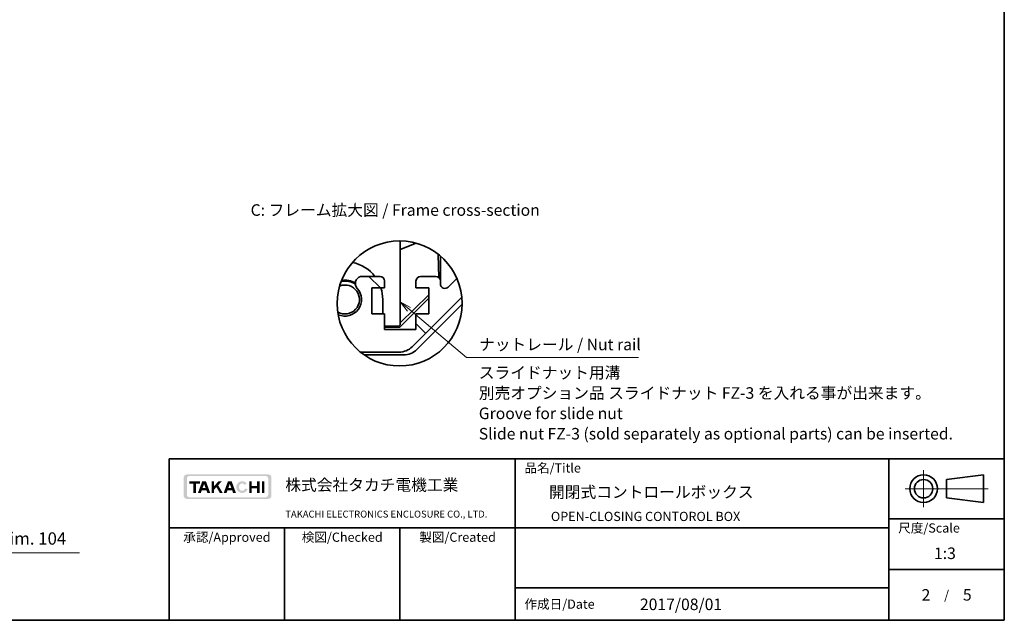
# Model space of a CAD drawing. Units: millimetres. Extents: x 0 to 6492, y -21 to 1124.
# Drawn here: x 2107 to 2747, y 0 to 390 of the extents above; entities that cross this region are included whole.
import ezdxf
from ezdxf.enums import TextEntityAlignment as Align

# ---------------------------------------------------------------- set-up
doc = ezdxf.new("R2010")
doc.units = ezdxf.units.MM
doc.header["$LTSCALE"] = 4
doc.linetypes.add('CHAIN', pattern=[0.35429999999999995, 0.2362, -0.0295, 0.0591, -0.0295])
doc.layers.get('Defpoints').update_dxf_attribs({"lineweight": 25})
for name, color, linetype, lineweight in [('Border (ISO)', 7, 'Continuous', 35), ('Detail Boundary (JIS)', 7, 'Continuous', 35), ('Dimension (ISO)', 7, 'Continuous', 18), ('Hatch (ISO)', 1, 'Continuous', 18), ('Symbol (ISO)', 7, 'Continuous', 18), ('Title (ISO)', 7, 'Continuous', 35), ('Visible (ISO)', 7, 'Continuous', 35)]:
    doc.layers.add(name, color=color, linetype=linetype, lineweight=lineweight)
doc.styles.add('Note Text (TK)', font='txt')
doc.styles.add('文字スタイル67', font='arial.ttf')
doc.dimstyles.new('Default - Method 1b (TK)', dxfattribs={"dimscale": 4, "dimtxt": 2.5, "dimasz": 2.5, "dimexe": 1, "dimexo": 1.499999999999999, "dimgap": 1, "dimtad": 1, "dimtoh": 1, "dimrnd": 1e-08, "dimdsep": 46, "dimtxsty": 'Note Text (TK)', "dimcen": 0.09, "dimdle": 5, "dimclrd": 100, "dimclre": 100, "dimclrt": 7, "dimadec": 1, "dimazin": 1, "dimtfac": 1, "dimtmove": 0, "dimatfit": 3, "dimfxl": 1, "dimtolj": 1, "dimlwd": -1, "dimlwe": -1, "dimarcsym": 0})

# ---------------------------------------------------------------- blocks, each defined once
blk = doc.blocks.new('図面枠 tk図枠')
at = {"layer": 'Border (ISO)'}
for p in [(405.4999999999997, 289), (14.50000000000001, 8.000000000000009)]:
    blk.add_line(p, (405.4999999999997, 8.000000000000009), dxfattribs=at)
blk = doc.blocks.new('表題欄 tk表題欄')
at = {"layer": 'Hatch (ISO)'}
h = blk.add_hatch(color=256, dxfattribs=at)
edge = h.paths.add_edge_path(flags=0)
edge.add_arc((95.57537688673351, 236.2990653650367), 0.5958259999999997, 269.9999999999897, 360)
edge.add_line((96.17120288673351, 236.2990653650368), (96.1712028867335, 239.7107813650365))
edge.add_arc((95.5753768867335, 239.7107813650366), 0.5958259999999997, 0, 90.0000000000068)
edge.add_line((95.57537688673342, 240.3066073650366), (79.13710888673356, 240.3066073650366))
edge.add_arc((79.13710888673353, 239.7107813650366), 0.5958259999999997, 89.99999999999744, 180)
edge.add_line((78.54128288673351, 239.7107813650365), (78.54128288673331, 236.2990653650368))
edge.add_arc((79.13710888673332, 236.2990653650365), 0.5958259999999997, 180, 270.0000000000231)
edge.add_line((79.13710888673356, 235.7032393650365), (95.57537688673342, 235.7032393650367))
edge = h.paths.add_edge_path()
edge.add_line((77.83935088673356, 239.9556413650365), (77.83935088673356, 236.0542053650368))
edge.add_arc((78.54128288673346, 236.0542053650367), 0.7019319999998938, 180, 270.0000000000087)
edge.add_line((78.54128288673355, 235.3522733650368), (96.17120288673351, 235.3522733650368))
edge.add_arc((96.17120288673351, 236.0542053650367), 0.7019319999998921, 270, 360)
edge.add_line((96.8731348867334, 236.0542053650368), (96.87313488673352, 239.9556413650365))
edge.add_arc((96.1712028867336, 239.9556413650367), 0.7019319999998921, 0, 90.00000000000873)
edge.add_line((96.1712028867335, 240.6575733650367), (78.54128288673355, 240.6575733650366))
edge.add_arc((78.54128288673355, 239.9556413650365), 0.7019319999999984, 90, 180)
for points in [[(79.07181288673355, 239.1476033650369), (79.07181288673355, 238.6578833650367), (79.92066088673353, 238.6578833650367), (79.92066088673353, 236.6581933650368), (80.50832488673353, 236.6581933650368), (80.50832488673353, 238.6578833650367), (81.35717288673355, 238.6578833650367), (81.35717288673355, 239.1476033650369)], [(85.68407849525303, 236.6581933650368), (84.9434673993943, 237.8918698287545), (84.41792288673358, 237.3246628822781), (84.41792288673358, 236.6581933650368), (83.89555488673355, 236.6581933650368), (83.89555488673355, 239.1476033650369), (84.41792288673358, 239.1476033650369), (84.41792288673358, 238.0993979968839), (85.38913556809511, 239.1476033650369), (86.1069649084727, 239.1476033650369), (85.31925422435492, 238.2974470774499), (86.30334488673353, 236.6581933650368)], [(92.0914293961446, 239.1476033650369), (92.0914293961446, 236.6581933650368), (92.60971639614463, 236.6581933650368), (92.60971639614463, 237.6580383650368), (93.76872039614459, 237.6580383650368), (93.76872039614459, 236.6581933650368), (94.28700739614462, 236.6581933650368), (94.28700739614462, 239.1476033650369), (93.76872039614459, 239.1476033650369), (93.76872039614459, 238.1477583650367), (92.60971639614463, 238.1477583650367), (92.60971639614463, 239.1476033650369)], [(94.8420233961447, 239.1476033650369), (94.8420233961447, 236.6581933650368), (95.3643913961447, 236.6581933650368), (95.3643913961447, 239.1476033650369)]]:
    blk.add_hatch(color=256, dxfattribs=at).paths.add_polyline_path(points)
h = blk.add_hatch(color=256, dxfattribs=at)
h.paths.add_polyline_path([(82.59020695886475, 237.7110913650368), (81.95242681460245, 237.7110913650368), (82.27131688673356, 238.5794973650367)], flags=0)
h.paths.add_polyline_path([(82.77903014574996, 237.1968853650368), (81.76360362771717, 237.1968853650368), (81.56578886050404, 236.6581933650368), (80.94907288673355, 236.6581933650368), (81.86321688673355, 239.1476033650369), (82.67941688673353, 239.1476033650369), (83.59356088673351, 236.6581933650368), (82.97684491296302, 236.6581933650368)])
h = blk.add_hatch(color=256, dxfattribs=at)
h.paths.add_polyline_path([(87.52707281460243, 237.7110913650368), (88.16485295886469, 237.7110913650368), (87.84596288673359, 238.5794973650367)], flags=0)
h.paths.add_polyline_path([(87.14043486050403, 236.6581933650368), (87.3382496277172, 237.1968853650368), (88.35367614574989, 237.1968853650368), (88.551490912963, 236.6581933650368), (89.16820688673344, 236.6581933650368), (88.25406288673351, 239.1476033650369), (87.43786288673356, 239.1476033650369), (86.52371888673358, 236.6581933650368)])
h = blk.add_hatch(color=256, dxfattribs=at)
edge = h.paths.add_edge_path()
edge.add_arc((90.52309888673331, 237.9028983650369), 1.273272000000011, 38.55054079078439, 336.5820184016556)
edge.add_line((91.69149139614443, 237.3968543650369), (91.17255542714857, 237.6216113977801))
edge.add_ellipse((90.52309888673351, 237.9028983650369), major_axis=(0, -0.7998759999999119), ratio=0.8673469387756529, start_angle=128.5505407907963, end_angle=426.582018401653, ccw=False)
edge.add_line((91.09381514418376, 238.3576891122095), (91.51887237036831, 238.6964075050431))
at = {"layer": 'Title (ISO)'}
for p, q in [((74.70882392282105, 244.052739026017), (255.7088239228211, 244.052739026017)), ((74.70882392282105, 209.052739026017), (74.70882392282105, 244.052739026017)), ((149.7088239228211, 244.052739026017), (149.7088239228211, 209.052739026017)), ((230.7088239228211, 244.052739026017), (230.7088239228211, 209.052739026017)), ((255.7088239228211, 244.052739026017), (255.7088239228211, 209.052739026017)), ((243.2088239228211, 239.552739026017), (251.2088239228211, 240.5527390260171)), ((243.2088239228211, 239.552739026017), (243.2088239228211, 235.552739026017)), ((251.2088239228211, 234.552739026017), (251.2088239228211, 240.5527390260171)), ((243.2088239228211, 235.552739026017), (251.2088239228211, 234.552739026017)), ((230.7088239228211, 231.052739026017), (255.7088239228211, 231.052739026017)), ((74.70882392282105, 229.052739026017), (230.7088239228211, 229.052739026017)), ((99.70882392282108, 229.052739026017), (99.70882392282108, 209.052739026017)), ((124.708823922821, 229.052739026017), (124.708823922821, 209.052739026017)), ((230.7088239228211, 220.052739026017), (255.7088239228211, 220.052739026017)), ((149.7088239228211, 216.052739026017), (230.7088239228211, 216.052739026017)), ((255.7088239228211, 209.052739026017), (74.70882392282105, 209.052739026017))]:
    blk.add_line(p, q, dxfattribs=at)
at = {"layer": 'Title (ISO)', "color": 4, "linetype": 'CHAIN', "lineweight": 18, "ltscale": 8.889559745788574}
blk.add_line((238.2088239228211, 241.552739026017), (238.2088239228211, 233.552739026017), dxfattribs=at)
at = {"layer": 'Title (ISO)', "color": 4, "linetype": 'CHAIN', "lineweight": 18, "ltscale": 20.00163269042969}
blk.add_line((252.2088239228211, 237.552739026017), (234.2088239228211, 237.552739026017), dxfattribs=at)
at = {"layer": 'Title (ISO)'}
for radius in [3, 2]:
    blk.add_circle((238.2088239228211, 237.552739026017), radius, dxfattribs=at)
at = {"layer": 'Title (ISO)', "color": 1, "char_height": 2.000000029802321, "line_spacing_factor": 1.5, "style": 'Note Text (TK)'}
for s, insert, width, attachment_point in [('\\fＭＳ Ｐゴシック|b0|i0;品名/Title', (151.708823922821, 242.052739026017), 13.06432723999025, 4), ('\\fＭＳ Ｐゴシック|b0|i0;検図/Checked', (112.208823922821, 227.052739026017), 18.32748532295227, 5), ('\\fＭＳ Ｐゴシック|b0|i0;製図/Created', (137.2088239228211, 227.052739026017), 17.47368454933166, 5), ('\\fＭＳ Ｐゴシック|b0|i0;尺度/Scale', (232.7088239228211, 229.052739026017), 14.33918118476867, 4), ('\\fＭＳ Ｐゴシック|b0|i0;承認/Approved', (87.20882392282108, 227.052739026017), 19.32163715362549, 5), ('\\fＭＳ Ｐゴシック|b0|i0;作成日/Date', (151.708823922821, 212.552739026017), 16.39766097068788, 4)]:
    blk.add_mtext(s, dxfattribs=dict(at, insert=insert, width=width, attachment_point=attachment_point))
at = {"layer": 'Title (ISO)', "color": 7, "line_spacing_factor": 1.5, "style": 'Note Text (TK)'}
for s, insert, char_height, attachment_point in [('株式会社タカチ電機工業', (99.87313488673342, 238.052739026017), 2.5, 4), ('\\fＭＳ Ｐゴシック|b0|i0;/', (243.2088239228211, 214.552739026017), 2.000000029802321, 5)]:
    blk.add_mtext(s, dxfattribs=dict(at, insert=insert, char_height=char_height, attachment_point=attachment_point))
at = {"layer": 'Title (ISO)', "color": 7, "insert": (99.87313488673342, 232.052739026017), "char_height": 1.49859994649887, "width": 48.16879749298095, "attachment_point": 4, "line_spacing_factor": 1.5, "style": 'Note Text (TK)'}
blk.add_mtext('\\fArial|b0|i0;TAKACHI ELECTRONICS ENCLOSURE CO., LTD.', dxfattribs=at)
at = {"layer": 'Title (ISO)', "color": 7}
for tag, p, height, style in [('<品名>_001', (157.027005730843, 235.5754662581048), 2.5, 'Note Text (TK)'), ('<Title>_001', (157.4387011349265, 230.5513747487906), 2.000000029802321, '文字スタイル67'), ('<ページ_No.>_001', (238.0980284456275, 213.302739026017), 2.5, 'Note Text (TK)'), ('<総ページ数>_001', (246.7997329866371, 213.302739026017), 2.5, 'Note Text (TK)'), ('作成日_001', (176.115073659299, 211.2601253517655), 2.5, 'Note Text (TK)')]:
    blk.add_attdef(tag, p, '', height=height, dxfattribs=dict(at, style=style))
at = {"layer": 'Title (ISO)', "color": 7, "style": 'Note Text (TK)'}
for tag, p in [('<尺度>', (243.2088239228211, 223.5527390260171)), ('<承認>', (87.20882392282108, 217.052739026017))]:
    blk.add_attdef(tag, text='', height=2.5, dxfattribs=at).set_placement(p, align=Align.MIDDLE_CENTER)
blk = doc.blocks.new('2dTransSymbol1')
at = {"layer": 'Detail Boundary (JIS)'}
blk.add_circle((274.4430590402272, 76.63109557773416), 13.54090995467983, dxfattribs=at)
blk = doc.blocks.new('引出線注記1')
at = {"layer": 'Symbol (ISO)', "color": 100}
for p, q in [((276.504877517478, 75.37140425312082), (274.5901419109259, 76.978820676143)), ((276.8263608020824, 75.75435137443124), (274.5901419109259, 76.978820676143)), ((274.5901419109259, 76.978820676143), (276.1833942328735, 74.98845713181039)), ((276.504877517478, 75.37140425312082), (288.9469616186262, 64.92630141366276)), ((288.9469616186262, 64.92630141366276), (291.4469616186262, 64.92630141366276)), ((291.4469616186262, 64.92630141366276), (326.2130443822981, 64.92630141366276))]:
    blk.add_line(p, q, dxfattribs=at)
at = {"layer": 'Symbol (ISO)', "color": 7, "insert": (291.6549621511076, 65.71102363381536), "char_height": 2.5, "attachment_point": 7, "style": 'Note Text (TK)'}
blk.add_mtext('ナットレール / Nut rail', dxfattribs=at)
blk = doc.blocks.new('*D143')
at = {"layer": 'Defpoints', "color": 0}
for p in [(1882.842570779698, 68.5168736396523), (1986.842570779698, 68.42959831501122), (1986.842570779698, 43.88557098934849)]:
    blk.add_point(p, dxfattribs=at)
at = {"layer": 'Dimension (ISO)', "color": 100}
for p, q in [((1882.842570779698, 62.5168736396523), (1882.842570779698, 39.88557098934849)), ((1986.842570779698, 62.42959831501122), (1986.842570779698, 39.88557098934849)), ((1890.842570779698, 43.88557098934849), (1978.842570779698, 43.88557098934849)), ((1986.842570779698, 43.88557098934849), (2145.620979870607, 43.88557098934849))]:
    blk.add_line(p, q, dxfattribs=at)
for points in [[(1890.842570779698, 45.21890432268182), (1890.842570779698, 42.55223765601515), (1882.842570779698, 43.88557098934849)], [(1978.842570779698, 45.21890432268182), (1978.842570779698, 42.55223765601515), (1986.842570779698, 43.88557098934849)]]:
    blk.add_solid(points, dxfattribs=at)
at = {"layer": 'Dimension (ISO)', "color": 7, "insert": (2016.484616234243, 53.15829826207576), "char_height": 8, "attachment_point": 4, "style": 'Note Text (TK)'}
blk.add_mtext('\\A1;有効寸法 / MAX dim. 104', dxfattribs=at)

msp = doc.modelspace()

# ---------------------------------------------------------------- hatches: boundary and pattern name
at = {"layer": 'Hatch (ISO)'}
h = msp.add_hatch(dxfattribs=at)
h.set_pattern_fill('ANSI31', color=256, scale=457.2, angle=90.00021045915001, style=0)
h.set_pattern_definition([(135.0002104591499, (1530.499998007373, -23.99999923934069), (-40.41100410608661, -40.41130098299052), [])])
edge = h.paths.add_edge_path()
edge.add_ellipse((2353.829175128055, 205.8932874938615), major_axis=(37.23627745468597, 16.2377899642896), ratio=1, start_angle=342.2875783390915, end_angle=360)
edge.add_line((2391.065452582742, 222.1310774581511), (2385.491744083711, 216.557368959121))
edge.add_ellipse((2383.370423740151, 218.6786893026805), major_axis=(2.121320343559633, -2.121320343559593), ratio=1, start_angle=224.9999999999985, end_angle=360.00000000000097, ccw=False)
edge.add_line((2380.370423740151, 218.6786893026806), (2380.370423740151, 220.4625421419321))
edge.add_ellipse((2377.370423740151, 220.4625421419321), major_axis=(2.999999999999987, -2.35e-14), ratio=1, start_angle=4.492e-13, end_angle=90.00000000000038)
edge.add_line((2377.370423740151, 223.462542141932), (2367.470423740151, 223.4625421419319))
edge.add_ellipse((2367.470423740151, 220.4625421419321), major_axis=(3.5e-15, 2.999999999999987), ratio=1, start_angle=6.75e-14, end_angle=90.00000000000011)
edge.add_line((2364.470423740151, 220.4625421419321), (2364.470423740151, 215.9625421419321))
edge.add_line((2364.470423740151, 215.9625421419321), (2372.870423740151, 215.9625421419319))
edge.add_line((2372.870423740151, 215.9625421419319), (2372.870423740151, 199.1625421419318))
edge.add_line((2372.870423740151, 199.1625421419318), (2364.470423740151, 199.162542141932))
edge.add_line((2364.470423740151, 199.162542141932), (2364.470423740151, 188.9625421419319))
edge.add_line((2364.470423740151, 188.9625421419319), (2344.070423740151, 188.9625421419319))
edge.add_line((2344.070423740151, 188.9625421419319), (2344.070423740151, 199.162542141932))
edge.add_line((2344.070423740151, 199.162542141932), (2335.670423740151, 199.162542141932))
edge.add_line((2335.670423740151, 199.162542141932), (2335.670423740151, 215.9625421419321))
edge.add_line((2335.670423740151, 215.9625421419321), (2344.070423740151, 215.9625421419319))
edge.add_line((2344.070423740151, 215.9625421419319), (2344.070423740151, 220.4625421419319))
edge.add_ellipse((2341.070423740151, 220.4625421419321), major_axis=(3.000000000000001, -3.5e-15), ratio=1, start_angle=0, end_angle=90)
edge.add_line((2341.070423740151, 223.462542141932), (2328.306510193929, 223.4625421419319))
edge.add_ellipse((2329.848935804428, 218.9171133133092), major_axis=(-1.542425610499229, 4.545428828622861), ratio=1, start_angle=4.58e-13, end_angle=113.3358856282174)
edge.add_ellipse((2318.270423740151, 208.4625421419321), major_axis=(8.015892967576468, 7.237780041722612), ratio=1, start_angle=203.8540206571808, end_angle=359.99999999999983, ccw=False)
edge.add_ellipse((2353.829175128055, 205.8932874938615), major_axis=(-25.4892551889637, -31.63074535192968), ratio=1, start_angle=319.2040739664104, end_angle=360)
edge.add_line((2328.339919939091, 174.2625421419319), (2353.499860991674, 174.2625421419321))
edge.add_ellipse((2353.499860991674, 186.262542141932), major_axis=(1.25e-14, -12.00000000000008), ratio=1, start_angle=2.036e-13, end_angle=44.99999999999972)
edge.add_line((2361.985142365913, 177.7772607676934), (2394.240465694481, 210.0325840962615))

# ---------------------------------------------------------------- linework, layer by layer
at = {"layer": 'Visible (ISO)'}
for p, q in [((2354.270423740151, 246.5136208414484), (2354.270423740151, 191.9902151460864)), ((2364.567733401676, 245.0709539354812), (2354.270423740151, 240.8794697273118)), ((2378.962603087702, 237.8075003245743), (2379.224188867397, 222.8212610427365)), ((2380.365990994073, 236.6504587763415), (2380.365990994073, 220.6255661500724)), ((2341.070423740152, 223.4625421419317), (2328.306510193929, 223.4625421419317)), ((2344.070423740152, 215.9625421419317), (2344.070423740152, 220.4625421419319)), ((2364.470423740151, 220.4625421419319), (2364.470423740151, 215.9625421419317)), ((2377.370423740152, 223.4625421419318), (2367.470423740152, 223.4625421419319)), ((2380.370423740151, 218.6786893026807), (2380.370423740151, 220.4625421419321)), ((2391.065452582742, 222.1310774581513), (2385.491744083711, 216.5573689591209)), ((2335.670423740151, 199.1625421419319), (2335.670423740151, 215.9625421419317)), ((2335.670423740151, 215.9625421419317), (2344.070423740152, 215.9625421419317)), ((2372.870423740151, 211.5387535245425), (2354.270423740151, 193.2103524041898)), ((2364.470423740151, 215.9625421419317), (2372.870423740153, 215.9625421419317)), ((2372.870423740153, 215.9625421419319), (2372.870423740153, 199.162542141932)), ((2342.870423740151, 199.1625421419323), (2342.870423740151, 208.4625421419321)), ((2372.870423740151, 209.3334504712552), (2354.002257315618, 190.4652840467226)), ((2361.985142365913, 177.7772607676934), (2394.240465694482, 210.0325840962613)), ((2394.449474281552, 205.4489022025514), (2364.977075887425, 175.9765038084241)), ((2344.070423740152, 199.1625421419318), (2335.670423740151, 199.1625421419318)), ((2344.070423740152, 188.9625421419318), (2344.070423740152, 199.1625421419318)), ((2372.870423740153, 199.162542141932), (2364.470423740151, 199.162542141932)), ((2364.470423740151, 199.1625421419318), (2364.470423740151, 188.9625421419317)), ((2344.070423740152, 191.0936663841385), (2353.373874978203, 191.0936663841385)), ((2354.002257315618, 190.4652840467226), (2344.070423740152, 190.4652840467226)), ((2364.470423740151, 188.9625421419317), (2344.070423740152, 188.9625421419318)), ((2353.373874978203, 191.0936663841385), (2354.270423740151, 191.9902151460864)), ((2354.002257315618, 190.4652840467226), (2353.373874978203, 191.0936663841385)), ((2328.339919939091, 174.262542141932), (2353.499860991675, 174.262542141932)), ((2356.49286521204, 172.4625421419319), (2330.751232264335, 172.4625421419319))]:
    msp.add_line(p, q, dxfattribs=at)
for centre, radius, start, end in [((2318.270423740151, 208.4625421419321), 24.59999999999987, 37.57186931969743, 78.46518346308687), ((2318.270423740151, 208.4625421419319), 9.423509999999986, 240.2626954901352, 111.4719931242936), ((2318.270423740151, 208.4625421419319), 11.99999999999996, 55.40515451662828, 101.8210526379838), ((2318.270423740151, 208.462542141932), 12.59999999999993, 57.43867244143308, 100.0694560254511), ((2329.848935804429, 218.9171133133091), 4.799999999999974, 108.7439012323884, 222.0797868606079), ((2341.070423740152, 220.4625421419319), 3.000000000000008, 0, 90), ((2367.470423740152, 220.4625421419319), 2.999999999999995, 90, 180), ((2377.370423740152, 220.4625421419319), 2.999999999999995, 0, 90), ((2383.370423740152, 218.6786893026805), 2.999999999999958, 180, 315.0000000000051), ((2318.270423740151, 208.4625421419319), 10.8, 245.9338075177901, 42.07978686060724), ((2318.270423740152, 208.4625421419322), 24.5999999999994, 0, 17.75082718194115), ((2353.499860991675, 186.2625421419321), 12.0000000000001, 270, 314.9999999999955)]:
    msp.add_arc(centre, radius, start, end, dxfattribs=at)
msp.add_ellipse((2356.48920961739, 184.4643700784587), major_axis=(8.487866270033377, -8.48786627003651), ratio=0.9996954598818864, start_param=5.497939437029915, end_param=6.283185307179794, dxfattribs=at)

# ---------------------------------------------------------------- block references
at = {"xscale": 3, "yscale": 3, "zscale": 3}
for name in ['図面枠 tk図枠', '2dTransSymbol1']:
    msp.add_blockref(name, (1530.499998007373, -23.99999923934069), dxfattribs=at)
ref = msp.add_blockref('表題欄 tk表題欄', (1979.87352623891, -627.1582163173917), dxfattribs=dict(xscale=3, yscale=3, zscale=3))
ref.add_attrib('<品名>_001', '開閉式コントロールボックス', (2450.95454343144, 79.56818245692257), dxfattribs={"layer": 'Title (ISO)', "color": 7, "height": 7.5, "style": 'Note Text (TK)'})
ref.add_attrib('<尺度>_001', '1:3', (2701.288297753297, 39.80116037866761), dxfattribs={"layer": 'Title (ISO)', "color": 7, "height": 7.5, "style": 'Note Text (TK)'})
ref.add_attrib('作成日_001', '2017/08/01', (2510.080492224869, 6.622159737904765), dxfattribs={"layer": 'Title (ISO)', "color": 7, "height": 7.5, "style": 'Note Text (TK)'})
ref.add_attrib('<Title>_001', 'OPEN-CLOSING CONTOROL BOX', (2452.189629643691, 64.49590792897999), dxfattribs={"layer": 'Title (ISO)', "color": 7, "height": 6.000000089406968, "style": '文字スタイル67'})
ref.add_attrib('<ページ_No.>_001', '2', (2693.209240763747, 12.73465287525689), dxfattribs={"layer": 'Title (ISO)', "color": 7, "height": 7.5, "style": 'Note Text (TK)'})
ref.add_attrib('<総ページ数>_001', '5', (2720.078783737826, 12.81395028316958), dxfattribs={"layer": 'Title (ISO)', "color": 7, "height": 7.5, "style": 'Note Text (TK)'})
at = {"layer": 'Symbol (ISO)', "xscale": 3, "yscale": 3, "zscale": 3}
msp.add_blockref('引出線注記1', (1530.499998007373, -23.99999923934069), dxfattribs=at)

# ---------------------------------------------------------------- texts
at = {"layer": 'Symbol (ISO)', "color": 7, "insert": (2256.958726043973, 260.5007121602046), "char_height": 7.5, "attachment_point": 7, "style": 'Note Text (TK)'}
msp.add_mtext('C: フレーム拡大図 / Frame cross-section', dxfattribs=at)
at = {"layer": 'Symbol (ISO)', "color": 7, "insert": (2405.30153010899, 140.1086165697562), "char_height": 7.5, "width": 308.6842060089111, "attachment_point": 4, "line_spacing_factor": 1.058181762695312, "style": 'Note Text (TK)'}
msp.add_mtext('{スライドナット用溝\\P別売オプション品 スライドナット FZ-3 を入れる事が出来ます。\\PGroove for slide nut\\PSlide nut FZ-3 (sold separately as optional parts) can be inserted.}', dxfattribs=at)

# ---------------------------------------------------------------- dimensions: what is measured, and where the dimension line sits
at = {"layer": 'Dimension (ISO)', "color": 100}
dim = msp.add_linear_dim(base=(1986.842570779698, 43.88557098934849), p1=(1882.842570779698, 68.5168736396523), p2=(1986.842570779698, 68.42959831501122), angle=180, text='有効寸法 / MAX dim. <>', dimstyle='Default - Method 1b (TK)', override={"dimscale": 0, "dimtxt": 8, "dimasz": 8, "dimexe": 4, "dimexo": 5.999999999999999, "dimgap": 4, "dimtoh": 0, "dimdec": 2, "dimcen": 0.36, "dimtp": 0, "dimtm": 0, "dimtdec": 2, "dimtix": 0, "dimtofl": 0, "dimtmove": 0, "dimatfit": 2}, dxfattribs=at)
dim.commit()
dim.dimension.update_dxf_attribs({"geometry": '*D143', "text_midpoint": (2079.052798052425, 43.88557098934849), "dimtype": 160})

doc.saveas('drawing.dxf')
